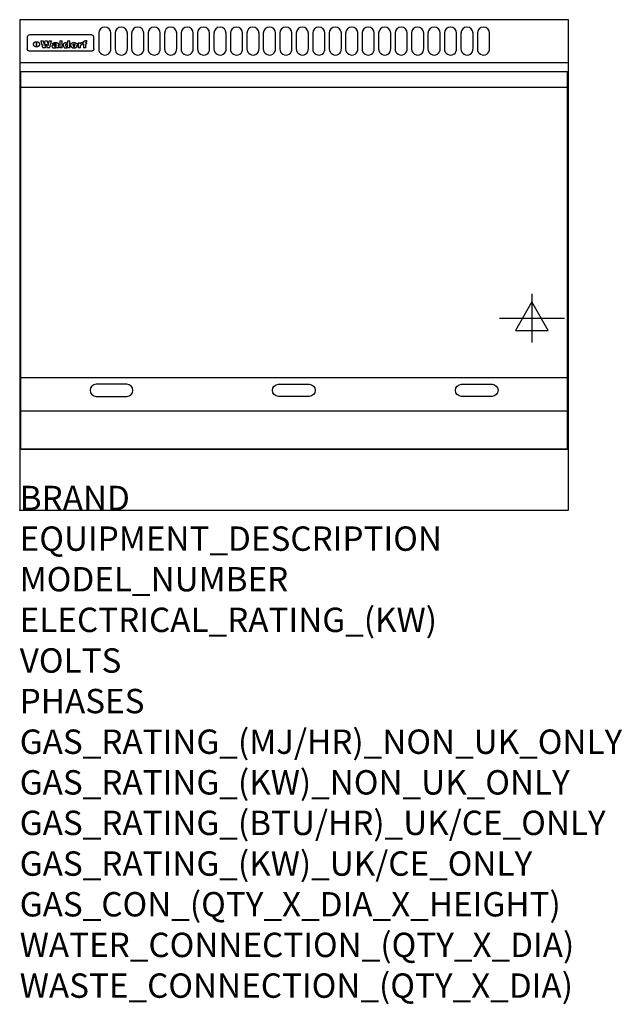
# Model space of a CAD drawing. Extents: x 0 to 988, y -811 to 805.
import ezdxf

# ---------------------------------------------------------------- set-up
doc = ezdxf.new("R2010")
doc.units = 0
doc.header["$LTSCALE"] = 2.5
doc.layers.get('0').update_dxf_attribs({"linetype": 'CONTINUOUS'})
for name, color, linetype in [('Moffat_2D_Electrical', 6, 'CONTINUOUS'), ('Moffat_Detail', 5, 'CONTINUOUS'), ('Moffat_Profile', 1, 'CONTINUOUS')]:
    doc.layers.add(name, color=color, linetype=linetype)
doc.layers.add('Moffat_Notes', color=2, linetype='CONTINUOUS', plot=False)
doc.styles.get("Standard").update_dxf_attribs({"font": 'txt.shx'})

# ---------------------------------------------------------------- blocks, each defined once
blk = doc.blocks.new('ELECTRICAL CONNECTION')
at = {"layer": 'Moffat_2D_Electrical'}
for p, q in [((0, 40), (0, -40)), ((0, 26.7), (-26.7, -20)), ((26.7, -20), (0, 26.7)), ((-53.3, 0), (53.3, 0)), ((-26.7, -20), (26.7, -20))]:
    blk.add_line(p, q, dxfattribs=at)

msp = doc.modelspace()

# ---------------------------------------------------------------- linework, layer by layer
msp.add_point((0, 0))
at = {"layer": 'Moffat_Detail'}
for p, q in [((12.5, 776.5), (12.5, 776.1)), ((12.5, 776.1), (12.5, 773.6)), ((117.5, 780), (16.5, 780)), ((121.5, 776.1), (121.5, 776.5)), ((121.5, 773.6), (121.5, 776.1)), ((12.5, 773.6), (12.5, 759.5)), ((27.3, 760.3), (27.3, 768.9)), ((27.8, 768.9), (27.8, 760.3)), ((34.6, 770.3), (38.7, 770.3)), ((41.7, 770.3), (45.2, 770.3)), ((48.1, 770.3), (52.1, 770.3)), ((57.2, 764.6), (53.4, 764.6)), ((59.5, 765.3), (59.5, 765.3)), ((59.8, 764.7), (59.8, 764.7)), ((59.8, 762.4), (59.8, 762.1)), ((63.5, 759.9), (63.5, 764.4)), ((65.8, 770.3), (65.8, 759)), ((65.8, 770.3), (69.7, 770.3)), ((69.7, 759), (69.7, 770.3)), ((78.3, 770.3), (78.3, 766.3)), ((78.3, 770.3), (82, 770.3)), ((78.6, 760), (78.6, 759)), ((82, 759), (82, 770.3)), ((96, 767.2), (99.5, 767.2)), ((96, 767.2), (96, 759)), ((99.5, 765.6), (99.5, 767.2)), ((99.8, 759), (99.8, 762.3)), ((102.5, 767.4), (102.8, 767.4)), ((102.8, 764.1), (102.8, 767.4)), ((103.4, 767.2), (104.6, 767.2)), ((103.4, 767.2), (103.4, 765.3)), ((104.6, 765.3), (103.4, 765.3)), ((104.6, 767.7), (104.6, 767.2)), ((104.6, 765.3), (104.6, 759)), ((107.9, 770.6), (110, 770.6)), ((108.4, 767.2), (110, 767.2)), ((110, 765.3), (108.4, 765.3)), ((108.4, 759), (108.4, 765.3)), ((110, 768.4), (110, 770.6)), ((110, 765.3), (110, 767.2)), ((121.5, 759.5), (121.5, 773.6)), ((12.5, 759.5), (12.5, 757.1)), ((117.5, 753.3), (16.5, 753.3)), ((42, 759), (37.8, 759)), ((49, 759), (44.9, 759)), ((63.9, 759), (60.1, 759)), ((63.9, 759), (63.9, 759.2)), ((69.7, 759), (65.8, 759)), ((82, 759), (78.6, 759)), ((99.8, 759), (96, 759)), ((108.4, 759), (104.6, 759)), ((121.5, 757.1), (121.5, 759.5)), ((2, 694), (898, 694)), ((2, 217.5), (898, 217.5)), ((2, 163), (898, 163))]:
    msp.add_line(p, q, dxfattribs=at)
for points in [[(129.5, 783), (129.5, 757, 1.03045), (149.5, 757.6), (149.5, 783, 1), (129.5, 783, 1)], [(156.5, 783), (156.5, 757, 1.03045), (176.5, 757.6), (176.5, 783, 1), (156.5, 783, 1)], [(183.5, 783), (183.5, 757, 1.03045), (203.5, 757.6), (203.5, 783, 1), (183.5, 783, 1)], [(210.5, 783), (210.5, 757, 1.03045), (230.5, 757.6), (230.5, 783, 1), (210.5, 783, 1)], [(237.5, 783), (237.5, 757, 1.03045), (257.5, 757.6), (257.5, 783, 1), (237.5, 783, 1)], [(264.5, 783), (264.5, 757, 1.03045), (284.5, 757.6), (284.5, 783, 1), (264.5, 783, 1)], [(291.5, 783), (291.5, 757, 1.03045), (311.5, 757.6), (311.5, 783, 1), (291.5, 783, 1)], [(318.5, 783), (318.5, 757, 1.03045), (338.5, 757.6), (338.5, 783, 1), (318.5, 783, 1)], [(345.5, 783), (345.5, 757, 1.03045), (365.5, 757.6), (365.5, 783, 1), (345.5, 783, 1)], [(372.5, 783), (372.5, 757, 1.03045), (392.5, 757.6), (392.5, 783, 1), (372.5, 783, 1)], [(399.5, 783), (399.5, 757, 1.03045), (419.5, 757.6), (419.5, 783, 1), (399.5, 783, 1)], [(426.5, 783), (426.5, 757, 1.03045), (446.5, 757.6), (446.5, 783, 1), (426.5, 783, 1)], [(453.5, 783), (453.5, 757, 1.03045), (473.5, 757.6), (473.5, 783, 1), (453.5, 783, 1)], [(480.5, 783), (480.5, 757, 1.03045), (500.5, 757.6), (500.5, 783, 1), (480.5, 783, 1)], [(507.5, 783), (507.5, 757, 1.03045), (527.5, 757.6), (527.5, 783, 1), (507.5, 783, 1)], [(534.5, 783), (534.5, 757, 1.03045), (554.5, 757.6), (554.5, 783, 1), (534.5, 783, 1)], [(561.5, 783), (561.5, 757, 1.03045), (581.5, 757.6), (581.5, 783, 1), (561.5, 783, 1)], [(588.5, 783), (588.5, 757, 1.03045), (608.5, 757.6), (608.5, 783, 1), (588.5, 783, 1)], [(615.5, 783), (615.5, 757, 1.03045), (635.5, 757.6), (635.5, 783, 1), (615.5, 783, 1)], [(642.5, 783), (642.5, 757, 1.03045), (662.5, 757.6), (662.5, 783, 1), (642.5, 783, 1)], [(669.5, 783), (669.5, 757, 1.03045), (689.5, 757.6), (689.5, 783, 1), (669.5, 783, 1)], [(696.5, 783), (696.5, 757, 1.03045), (716.5, 757.6), (716.5, 783, 1), (696.5, 783, 1)], [(723.5, 783), (723.5, 757, 1.03045), (743.5, 757.6), (743.5, 783, 1), (723.5, 783, 1)], [(750.5, 783), (750.5, 757, 1.03045), (770.5, 757.6), (770.5, 783, 1), (750.5, 783, 1)], [(175.5, 206.7), (125.5, 206.7, 1), (125.5, 186.7), (175.5, 186.7, 1), (175.5, 206.7, 1)], [(424.5, 206.7), (474.5, 206.7, -1), (474.5, 186.7), (424.5, 186.7, -1), (424.5, 206.7, -1)], [(724.5, 206.7), (774.5, 206.7, -1), (774.5, 186.7), (724.5, 186.7, -1), (724.5, 206.7, -1)]]:
    msp.add_lwpolyline(points, format="xyb", dxfattribs=at)
at = {"layer": 'Moffat_Detail', "flags": 128}
for points in [[(22.5, 764.5), (22.5, 764.8), (22.5, 765), (22.6, 765.3), (22.7, 765.6), (22.7, 765.9), (22.9, 766.1), (23, 766.4), (23.1, 766.6), (23.3, 766.9), (23.5, 767.1), (23.7, 767.3), (23.9, 767.5), (24.1, 767.7), (24.3, 767.9), (24.6, 768.1), (24.8, 768.3), (25.1, 768.4), (25.4, 768.5), (25.7, 768.6), (26, 768.7), (26.3, 768.8), (26.6, 768.9), (26.9, 768.9), (27.3, 768.9)], [(27.3, 760.3), (26.9, 760.3), (26.6, 760.4), (26.3, 760.4), (26, 760.5), (25.7, 760.6), (25.4, 760.7), (25.1, 760.8), (24.8, 760.9), (24.6, 761.1), (24.3, 761.2), (24.1, 761.4), (23.9, 761.6), (23.7, 761.8), (23.5, 762), (23.3, 762.2), (23.1, 762.4), (23, 762.7), (22.9, 762.9), (22.7, 763.2), (22.7, 763.4), (22.6, 763.7), (22.5, 764), (22.5, 764.2), (22.5, 764.5)], [(27.8, 768.9), (28.1, 768.9), (28.4, 768.9), (28.7, 768.8), (29, 768.7), (29.3, 768.6), (29.6, 768.5), (29.9, 768.4), (30.2, 768.3), (30.4, 768.1), (30.7, 767.9), (30.9, 767.7), (31.1, 767.5), (31.3, 767.3), (31.5, 767.1), (31.7, 766.9), (31.9, 766.6), (32, 766.4), (32.1, 766.1), (32.3, 765.9), (32.3, 765.6), (32.4, 765.3), (32.5, 765), (32.5, 764.8), (32.5, 764.5)], [(32.5, 764.5), (32.5, 764.2), (32.5, 764), (32.4, 763.7), (32.3, 763.4), (32.3, 763.2), (32.1, 762.9), (32, 762.7), (31.9, 762.4), (31.7, 762.2), (31.5, 762), (31.3, 761.8), (31.1, 761.6), (30.9, 761.4), (30.7, 761.2), (30.4, 761.1), (30.2, 760.9), (29.9, 760.8), (29.6, 760.7), (29.3, 760.6), (29, 760.5), (28.7, 760.4), (28.4, 760.4), (28.1, 760.3), (27.8, 760.3)], [(15, 753.6), (14.7, 753.7), (14.5, 753.8), (14.2, 754), (14, 754.1), (13.8, 754.3), (13.6, 754.5), (13.4, 754.7), (13.2, 754.9), (13, 755.2), (12.9, 755.4), (12.8, 755.7), (12.7, 756), (12.6, 756.2), (12.5, 756.5), (12.5, 756.8), (12.5, 757.1)], [(16.5, 753.3), (16.1, 753.3), (15.7, 753.4), (15.3, 753.4), (15, 753.6)], [(119, 753.6), (118.7, 753.4), (118.3, 753.4), (117.9, 753.3), (117.5, 753.3)], [(121.5, 757.1), (121.5, 756.8), (121.5, 756.5), (121.4, 756.2), (121.3, 756), (121.2, 755.7), (121.1, 755.4), (121, 755.2), (120.8, 754.9), (120.6, 754.7), (120.4, 754.5), (120.2, 754.3), (120, 754.1), (119.8, 754), (119.5, 753.8), (119.3, 753.7), (119, 753.6)]]:
    msp.add_lwpolyline(points, dxfattribs=at)
at = {"layer": 'Moffat_Detail'}
msp.add_lwpolyline([(898, 100), (2, 100), (2, 720), (898, 720)], close=True, dxfattribs=at)
for centre, major_axis, ratio, start_param, end_param in [((16.5, 776.5), (-4, 0), 0.866025, 4.712389, 6.283185), ((117.5, 776.5), (4, 0), 0.866025, 0, 1.570796), ((36.2, 793.1), (-12.1, 57.2), 0.115401, 1.957335, 2.184819), ((39.8, 793.1), (8.3, -57.2), 0.081873, 5.111411, 5.258321), ((40.5, 793.1), (9.8, 57.2), 0.095295, 4.170858, 4.317769), ((43.2, 793.1), (-9.2, -57.2), 0.089618, 0.946737, 1.082967), ((43.6, 793.1), (-9.5, 57.2), 0.09282, 2.05754, 2.19377), ((46.4, 793.1), (9.3, -57.2), 0.090857, 5.108549, 5.255459), ((47.1, 793.1), (8.1, 57.2), 0.079858, 4.16586, 4.312771), ((50.6, 793.1), (-11.9, -57.2), 0.113882, 0.956097, 1.183581), ((53.4, 793.1), (5.6, 57.2), 0.055651, 4.126897, 4.140913), ((52.8, 793.1), (-2.5, 57.2), 0.025591, 2.160584, 2.16673), ((52.2, 793.1), (-9.6, 57.2), 0.093749, 2.152075, 2.165164), ((54.2, 793.1), (18.6, 57.2), 0.165404, 4.189319, 4.200965), ((50.9, 793.1), (-23.3, 57.1), 0.194381, 2.101775, 2.112984), ((55.2, 793.1), (43, 56.1), 0.25987, 4.343559, 4.352682), ((53.4, 793.1), (6.5, 57.2), 0.064641, 4.198044, 4.211249), ((48.6, 793.1), (-46.9, 55.9), 0.264454, 1.973584, 1.982592), ((53.2, 793.1), (19.2, 57.2), 0.169083, 4.260536, 4.271857), ((56.1, 793.1), (70.2, 54.3), 0.260447, 4.481081, 4.482969), ((52.7, 793.1), (38.4, 56.4), 0.251437, 4.384455, 4.394363), ((56.7, 793.1), (92.7, 52.9), 0.234951, 4.548304, 4.553022), ((51.6, 793.1), (68.1, 54.4), 0.262167, 4.542362, 4.550386), ((57.9, 793.1), (137.5, 51.4), 0.183066, 4.618103, 4.622349), ((47.1, 793.1), (171.6, 50.8), 0.153536, 4.711284, 4.711442), ((50.1, 793.1), (103.1, 52.5), 0.221899, 4.644434, 4.64947), ((59.3, 793.1), (201.5, 50.5), 0.133732, 4.65719, 4.660806), ((47.1, 793.1), (164.4, 50.9), 0.159069, 4.712693, 4.716471), ((60.9, 793.1), (292.2, 50), 0.095174, 4.678021, 4.681008), ((42.7, 793.1), (248, 50.2), 0.110898, 4.743263, 4.746097), ((62.3, 793.1), (385.1, 49.8), 0.073106, 4.687841, 4.68957), ((33, 793.1), (419.8, 49.8), 0.06724, 4.760567, 4.762456), ((57.9, 793.1), (-13.8, -57.2), 0.129036, 1.012618, 1.017815), ((55.2, 793.1), (22.9, -57.1), 0.191942, 5.224849, 5.235881), ((61, 793.1), (66.1, 54.5), 0.263696, 4.437831, 4.444759), ((57, 793.1), (-30.7, -56.8), 0.228764, 1.174057, 1.18459), ((57.1, 793.1), (-7.7, -57.2), 0.075574, 1.059217, 1.061261), ((64.1, 793.1), (515.2, 49.7), 0.055044, 4.69372, 4.695135), ((44.2, 793.1), (-169.3, 50.9), 0.15527, 1.694039, 1.697981), ((-7, 793.1), (1110.6, 49.6), 0.025722, 4.769284, 4.770072), ((65.8, 793.1), (155.6, 51.1), 0.166311, 4.6044, 4.610066), ((56, 793.1), (102.4, 52.5), 0.222801, 4.613084, 4.614656), ((52.9, 793.1), (296.9, 50), 0.093749, 4.712637, 4.715153), ((-11.3, 793.1), (-858.7, 49.6), 0.033222, 1.653283, 1.653441), ((61.7, 793.1), (314.8, 50), 0.088692, 4.686369, 4.686684), ((61.7, 793.1), (322.4, 50), 0.086718, 4.687324, 4.69031), ((92.6, 793.1), (429.4, 49.8), 0.065786, 4.624035, 4.625927), ((-52.8, 793.1), (1889.2, 49.6), 0.015141, 4.770823, 4.770981), ((68.1, 793.1), (206, 50.5), 0.131158, 4.63262, 4.636554), ((63.8, 793.1), (114, 52.1), 0.208712, 4.569526, 4.569683), ((82.3, 793.1), (-1288.1, 49.6), 0.022189, 1.553095, 1.553409), ((156.4, 793.1), (-1660.2, 49.6), 0.017226, 1.512322, 1.512794), ((62.8, 793.1), (-216.9, 50.4), 0.125291, 1.581661, 1.584648), ((66.9, 793.1), (102.4, 52.5), 0.222801, 4.519783, 4.525301), ((60, 793.1), (119.4, 51.9), 0.202417, 4.615998, 4.621028), ((66.3, 793.1), (164.4, 50.9), 0.159069, 4.619441, 4.623217), ((63.5, 793.1), (55.3, 55.3), 0.267949, 4.377275, 4.377591), ((67.3, 793.1), (73.6, 54), 0.25723, 4.418721, 4.426938), ((90.2, 793.1), (-528, 49.7), 0.053742, 1.517341, 1.518758), ((61.8, 793.1), (30.6, 56.8), 0.228452, 4.238215, 4.247983), ((60, 793.1), (-27.3, 56.9), 0.214652, 1.976624, 1.987157), ((59.7, 793.1), (32.5, 56.7), 0.235222, 4.3191, 4.326016), ((60.2, 793.1), (6.7, 57.2), 0.066505, 4.133361, 4.147374), ((59.4, 793.1), (-7.9, 57.2), 0.07749, 2.123667, 2.126657), ((58.4, 793.1), (-13.3, 57.2), 0.125639, 2.163832, 2.179958), ((78.4, 793.1), (-321.5, 50), 0.086957, 1.527211, 1.529258), ((72, 793.1), (-203.7, 50.5), 0.132462, 1.548566, 1.552502), ((68, 793.1), (-124.8, 51.7), 0.19635, 1.600887, 1.605924), ((66.3, 793.1), (-88.1, 53.2), 0.240603, 1.668887, 1.670303), ((65.3, 793.1), (-65.9, 54.5), 0.263833, 1.741061, 1.749871), ((64.3, 793.1), (-35.9, 56.6), 0.245476, 1.903977, 1.913099), ((63.7, 793.1), (15.6, -57.2), 0.143886, 5.169919, 5.180611), ((63.5, 793.1), (5, -57.2), 0.050176, 5.215542, 5.229533), ((63.5, 793.1), (1.8, -57.2), 0.01784, 5.233387, 5.237788), ((62.3, 793.1), (11.6, -57.2), 0.110898, 5.309416, 5.317631), ((71.6, 793.1), (7.6, 57.2), 0.075145, 4.181513, 4.194876), ((71.5, 793.1), (2.7, 57.2), 0.02741, 4.158499, 4.172809), ((71.3, 793.1), (-1.5, 57.2), 0.015141, 2.125594, 2.130785), ((71.2, 793.1), (-3.9, 57.2), 0.038713, 2.12857, 2.142732), ((70.8, 793.1), (-10.4, 57.2), 0.100388, 2.127132, 2.140044), ((71.6, 793.1), (14.2, 57.2), 0.132942, 4.217947, 4.230209), ((70.4, 793.1), (-16.7, 57.2), 0.151836, 2.113922, 2.125898), ((71.5, 793.1), (22.5, 57.1), 0.189973, 4.271929, 4.283091), ((69.6, 793.1), (-26, 57), 0.208712, 2.075169, 2.085893), ((71.3, 793.1), (32.6, 56.7), 0.23556, 4.342821, 4.353042), ((68.7, 793.1), (-37.1, 56.5), 0.24862, 2.01897, 2.028757), ((71, 793.1), (41.8, 56.2), 0.25802, 4.407996, 4.411456), ((70.7, 793.1), (52.3, 55.5), 0.267543, 4.46898, 4.478419), ((67.5, 793.1), (-49.8, 55.7), 0.266482, 1.957011, 1.963804), ((65.4, 793.1), (-71.1, 54.2), 0.259631, 1.869426, 1.877173), ((69.6, 793.1), (79.8, 53.6), 0.25057, 4.588067, 4.595306), ((67.3, 793.1), (126.6, 51.7), 0.194381, 4.683066, 4.688103), ((59.8, 793.1), (262.6, 50.1), 0.105184, 4.747203, 4.74988), ((14.6, 793.1), (1049.6, 49.6), 0.027212, 4.768674, 4.769147), ((75.4, 793.1), (-7.5, -57.2), 0.074301, 1.030258, 1.04378), ((75.3, 793.1), (-1.3, -57.2), 0.013151, 1.0148, 1.020776), ((75, 793.1), (4.4, -57.2), 0.043702, 5.265351, 5.279668), ((75.7, 793.1), (-22.6, -57.1), 0.190252, 1.109071, 1.119132), ((74.3, 793.1), (18.4, -57.2), 0.164024, 5.23019, 5.241524), ((110.7, 793.1), (-608.3, 49.7), 0.046748, 1.516571, 1.51783), ((73.3, 793.1), (-35.6, 56.6), 0.244573, 2.0002, 2.003034), ((75.8, 793.1), (65.2, 54.6), 0.26432, 4.491487, 4.49809), ((71.6, 793.1), (-64.6, 54.6), 0.264702, 1.852107, 1.860141), ((75.1, 793.1), (272.7, 50.1), 0.101547, 4.697199, 4.699872), ((87.1, 793.1), (-191.5, 50.6), 0.139796, 1.550929, 1.55455), ((57.2, 793.1), (-273.9, 50.1), 0.101131, 1.658507, 1.660713), ((78.7, 793.1), (-321.5, 50), 0.086957, 1.578175, 1.580218), ((93.3, 793.1), (231.9, 50.3), 0.117913, 4.615403, 4.618397), ((84.8, 793.1), (-148.6, 51.2), 0.172511, 1.576996, 1.577783), ((81.9, 793.1), (-91.8, 53), 0.235994, 1.653744, 1.660354), ((77.7, 793.1), (-70.5, 54.2), 0.260167, 1.764324, 1.771713), ((81.8, 793.1), (61.6, 54.8), 0.266377, 4.411213, 4.418617), ((80.5, 793.1), (-61.6, 54.9), 0.266408, 1.758066, 1.767034), ((77.8, 793.1), (-30.1, 56.8), 0.226427, 1.978456, 1.981757), ((79.6, 793.1), (24.3, 57), 0.200106, 4.212969, 4.223361), ((77.9, 793.1), (-16.4, 57.2), 0.149882, 2.057924, 2.069086), ((83.7, 793.1), (51.5, 55.6), 0.267285, 4.327441, 4.337394), ((80.1, 793.1), (-49.9, 55.7), 0.266551, 1.823201, 1.824931), ((78.7, 793.1), (8.2, 57.2), 0.0807, 4.149744, 4.163119), ((78.2, 793.1), (-4.2, 57.2), 0.041882, 2.109094, 2.124033), ((78.4, 793.1), (1.7, 57.2), 0.017226, 4.152046, 4.156608), ((83.8, 793.1), (9, 57.2), 0.088184, 4.186201, 4.199249), ((83.7, 793.1), (2.8, 57.2), 0.027714, 4.159472, 4.173624), ((83.5, 793.1), (-1.5, 57.2), 0.015614, 2.124625, 2.134692), ((83.2, 793.1), (-7, 57.2), 0.069544, 2.126571, 2.139948), ((83.8, 793.1), (16.7, 57.2), 0.151836, 4.229671, 4.241618), ((82.8, 793.1), (-14.2, 57.2), 0.132942, 2.115411, 2.127694), ((82.2, 793.1), (-23.3, 57.1), 0.194381, 2.081595, 2.092785), ((83.7, 793.1), (26.4, 57), 0.210674, 4.294745, 4.305593), ((81.3, 793.1), (-34.4, 56.6), 0.241175, 2.026635, 2.036888), ((83.5, 793.1), (39, 56.4), 0.252891, 4.381399, 4.391148), ((80, 793.1), (-50.1, 55.7), 0.266651, 1.946823, 1.955822), ((83.1, 793.1), (52.2, 55.5), 0.267498, 4.464093, 4.47007), ((82.5, 793.1), (69.2, 54.3), 0.261267, 4.545202, 4.552596), ((78.4, 793.1), (-66.6, 54.5), 0.263322, 1.879754, 1.88639), ((81.5, 793.1), (94.6, 52.9), 0.232514, 4.625697, 4.631834), ((76, 793.1), (-90.7, 53), 0.237382, 1.812155, 1.818479), ((79.2, 793.1), (141.8, 51.3), 0.178819, 4.696373, 4.700938), ((75.3, 793.1), (215.3, 50.4), 0.126114, 4.736034, 4.73934), ((87.6, 793.1), (-7.7, -57.2), 0.076008, 1.03717, 1.050376), ((87.5, 793.1), (-2.3, -57.2), 0.022692, 1.017439, 1.027817), ((87.3, 793.1), (3, -57.2), 0.029919, 5.265084, 5.280816), ((64, 793.1), (415, 49.8), 0.067991, 4.760699, 4.762588), ((86.8, 793.1), (11.9, -57.2), 0.113578, 5.258763, 5.270726), ((87.7, 793.1), (-22, -57.1), 0.186632, 1.111751, 1.12134), ((86, 793.1), (25.3, -57), 0.204955, 5.203704, 5.209532), ((87.6, 793.1), (61.8, 54.8), 0.266311, 4.482757, 4.489988), ((83.7, 793.1), (-62.6, 54.8), 0.2659, 1.863621, 1.871342), ((85.7, 793.1), (260.8, 50.2), 0.105885, 4.701778, 4.704608), ((20.6, 793.1), (1159.3, 49.6), 0.024646, 4.769693, 4.770323), ((68.2, 793.1), (-279, 50.1), 0.099395, 1.660529, 1.663051), ((151.1, 793.1), (-1053.4, 49.6), 0.027114, 1.513084, 1.513872), ((92.5, 793.1), (-282.6, 50.1), 0.098214, 1.575612, 1.578128), ((109.3, 793.1), (272.7, 50.1), 0.101547, 4.619318, 4.621997), ((90.4, 793.1), (-65.2, 54.6), 0.26432, 1.778493, 1.786039), ((94.2, 793.1), (61.4, 54.9), 0.266496, 4.406783, 4.414504), ((111.6, 793.1), (-374.3, 49.9), 0.075145, 1.522605, 1.524652), ((90.3, 793.1), (-26, 57), 0.208712, 1.996811, 2.002471), ((91.7, 793.1), (21.1, 57.1), 0.18121, 4.191471, 4.201076), ((90.3, 793.1), (-11.2, 57.2), 0.107749, 2.076409, 2.088357), ((90.9, 793.1), (8.3, 57.2), 0.081621, 4.14624, 4.15946), ((90.5, 793.1), (-3, 57.2), 0.03022, 2.107893, 2.12346), ((102.1, 793.1), (-205.5, 50.5), 0.131452, 1.546924, 1.550387), ((90.6, 793.1), (1.5, 57.2), 0.014915, 4.147984, 4.158523), ((98.2, 793.1), (-130.8, 51.6), 0.189973, 1.592906, 1.597786), ((96.4, 793.1), (-93.1, 52.9), 0.234389, 1.655413, 1.66155), ((99.8, 793.1), (69.2, 54.3), 0.261267, 4.405886, 4.413312), ((95.4, 793.1), (-68, 54.4), 0.262233, 1.735791, 1.742398), ((94.7, 793.1), (-48.1, 55.8), 0.265413, 1.834386, 1.843508), ((98.2, 793.1), (52.2, 55.5), 0.267521, 4.338589, 4.344747), ((97, 793.1), (38.1, 56.4), 0.250834, 4.265762, 4.275544), ((94.4, 793.1), (-35, 56.6), 0.242881, 1.919569, 1.929632), ((96, 793.1), (-26.4, -57), 0.210674, 1.063776, 1.074654), ((94.2, 793.1), (22.2, -57.1), 0.188032, 5.147164, 5.158483), ((95.3, 793.1), (-16.5, -57.2), 0.150169, 1.020445, 1.032574), ((94.2, 793.1), (14.2, -57.2), 0.132942, 5.198342, 5.210604), ((94.8, 793.1), (-9, -57.2), 0.088184, 1.003234, 1.016299), ((94.2, 793.1), (7, -57.2), 0.068759, 5.235336, 5.248857), ((94.3, 793.1), (1.7, -57.2), 0.016653, 5.256725, 5.26616), ((94.5, 793.1), (-2.8, -57.2), 0.027714, 1.003721, 1.017879), ((98.9, 793.1), (25, 57), 0.20353, 4.300124, 4.312862), ((98.2, 793.1), (43.6, 56.1), 0.260713, 4.423733, 4.43333), ((100.4, 793.1), (-12.4, -57.2), 0.117982, 1.033332, 1.046072), ((99.9, 793.1), (-1.2, -57.2), 0.01219, 1.001543, 1.007994), ((101, 793.1), (35.2, 56.6), 0.243664, 4.312626, 4.321903), ((97.2, 793.1), (68, 54.4), 0.262233, 4.550384, 4.55479), ((101.7, 793.1), (73.1, 54.1), 0.25768, 4.506658, 4.509802), ((94.8, 793.1), (117.6, 52), 0.20449, 4.671362, 4.676399), ((102.6, 793.1), (137.9, 51.4), 0.1827, 4.630067, 4.634626), ((87.3, 793.1), (257.6, 50.2), 0.107097, 4.745641, 4.748475), ((107, 793.1), (591.6, 49.7), 0.048049, 4.698612, 4.700027), ((33.5, 793.1), (1202.2, 49.6), 0.023769, 4.76835, 4.768823), ((82.5, 793.1), (-2347.2, 49.6), 0.01219, 1.57938, 1.579537), ((97, 793.1), (-644.1, 49.7), 0.044182, 1.582687, 1.583316), ((103.4, 793.1), (14.1, 57.2), 0.131452, 4.299285, 4.311748), ((104.3, 793.1), (3.7, 57.2), 0.03708, 4.254584, 4.269397), ((101.9, 793.1), (30.1, 56.8), 0.226427, 4.398701, 4.40865), ((100.1, 793.1), (48.7, 55.8), 0.265819, 4.517421, 4.521688), ((97, 793.1), (79, 53.7), 0.251437, 4.648034, 4.654359), ((88.9, 793.1), (152.4, 51.1), 0.169083, 4.766957, 4.771229), ((68.7, 793.1), (328.2, 49.9), 0.08525, 4.814904, 4.817278), ((-101.4, 793.1), (1774.7, 49.6), 0.016116, 4.829801, 4.830117), ((106.8, 793.1), (-22.4, -57.1), 0.189388, 1.182942, 1.193813), ((108.2, 793.1), (-2.3, -57.2), 0.022692, 1.106135, 1.1096), ((108.6, 793.1), (3.3, -57.2), 0.033222, 5.176023, 5.178385), ((108.5, 793.1), (2.8, -57.2), 0.027714, 5.178971, 5.181805), ((101.7, 793.1), (94.6, 52.9), 0.232514, 4.655615, 4.657506), ((82.1, 793.1), (359.8, 49.9), 0.078055, 4.775839, 4.778046), ((201.5, 793.1), (-1202.2, 49.6), 0.023769, 1.495299, 1.495456), ((210.2, 793.1), (-1316.7, 49.6), 0.021708, 1.495293, 1.495451), ((46, 793.1), (-73.1, 54.1), 0.25768, 1.86586, 1.870605), ((41.1, 793.1), (-117.5, 52), 0.204617, 1.77256, 1.777782), ((28.2, 793.1), (-228.9, 50.3), 0.119322, 1.713758, 1.716924), ((-34.4, 793.1), (-752.4, 49.7), 0.037879, 1.693205, 1.694313), ((239.5, 793.1), (1517.1, 49.6), 0.018848, 4.590755, 4.591072), ((108.9, 793.1), (432, 49.8), 0.0654, 4.58415, 4.585891), ((81.1, 793.1), (197.7, 50.5), 0.136017, 4.558661, 4.562143), ((75.3, 793.1), (146.9, 51.2), 0.174015, 4.536328, 4.538543), ((70.1, 793.1), (100.9, 52.6), 0.224611, 4.482667, 4.488993), ((58.3, 793.1), (-49, 55.7), 0.266048, 1.968618, 1.974626), ((60.7, 793.1), (-114, 52.1), 0.208712, 1.776748, 1.782285), ((51.1, 793.1), (-197.7, 50.5), 0.136017, 1.721992, 1.725474), ((-7.4, 793.1), (-687, 49.7), 0.04145, 1.693702, 1.69481), ((206.8, 793.1), (1087.7, 49.6), 0.026261, 4.590174, 4.590491), ((119.3, 793.1), (361.1, 49.9), 0.077793, 4.580942, 4.583), ((95.4, 793.1), (158.8, 51), 0.163614, 4.541237, 4.545511), ((88.8, 793.1), (100.3, 52.6), 0.225358, 4.480428, 4.483117), ((86.5, 793.1), (79.3, 53.7), 0.251155, 4.432219, 4.439651), ((71.5, 793.1), (-132.6, 51.5), 0.188032, 1.753518, 1.758422), ((63.5, 793.1), (-202.9, 50.5), 0.132942, 1.718563, 1.722045), ((43.3, 793.1), (-374.3, 49.9), 0.075145, 1.698974, 1.701032), ((-38.2, 793.1), (-1053.4, 49.6), 0.027114, 1.692299, 1.693091), ((228.9, 793.1), (1159.3, 49.6), 0.024646, 4.590317, 4.59095), ((139, 793.1), (410.3, 49.8), 0.068759, 4.583656, 4.585556), ((115.9, 793.1), (215.3, 50.4), 0.126114, 4.564386, 4.56771), ((107, 793.1), (137.1, 51.4), 0.183492, 4.528494, 4.53324), ((102.4, 793.1), (94.6, 52.9), 0.232514, 4.472821, 4.478987)]:
    msp.add_ellipse(centre, major_axis=major_axis, ratio=ratio, start_param=start_param, end_param=end_param, dxfattribs=at)
at = {"layer": 'Moffat_Profile'}
for p, q in [((0, 735), (900, 735)), ((0, 100), (900, 100))]:
    msp.add_line(p, q, dxfattribs=at)
msp.add_lwpolyline([(0, 0), (900, 0), (900, 805), (0, 805)], close=True, dxfattribs=at)

# ---------------------------------------------------------------- block references
msp.add_blockref('ELECTRICAL CONNECTION', (840, 315))

# ---------------------------------------------------------------- texts
at = {"layer": 'Moffat_Notes', "flags": 3}
for tag, p, s in [('BRAND', (0, 0), 'WALDORF'), ('EQUIPMENT_DESCRIPTION', (0, -66.7), 'ELECTRIC STATIC OVEN RANGE 900mm'), ('MODEL_NUMBER', (0, -133.3), 'RN8619E'), ('ELECTRICAL_RATING_(KW)', (0, -200), '17.3'), ('VOLTS', (0, -266.7), '400-415'), ('PHASES', (0, -333.3), '3 P+N+E (24 A / ø)'), ('GAS_RATING_(MJ/HR)_NON_UK_ONLY', (0, -400), 'N/A'), ('GAS_RATING_(KW)_NON_UK_ONLY', (0, -466.7), 'N/A'), ('GAS_RATING_(BTU/HR)_UK/CE_ONLY', (0, -533.2), 'N/A'), ('GAS_RATING_(KW)_UK/CE_ONLY', (0, -600), 'N/A'), ('GAS_CON_(QTY_X_DIA_X_HEIGHT)', (0, -666.8), 'N/A'), ('WATER_CONNECTION_(QTY_X_DIA)', (0, -733.5), 'N/A'), ('WASTE_CONNECTION_(QTY_X_DIA)', (0, -800.3), 'N/A')]:
    msp.add_attdef(tag, p, s, height=40, dxfattribs=at)

doc.saveas('drawing.dxf')
